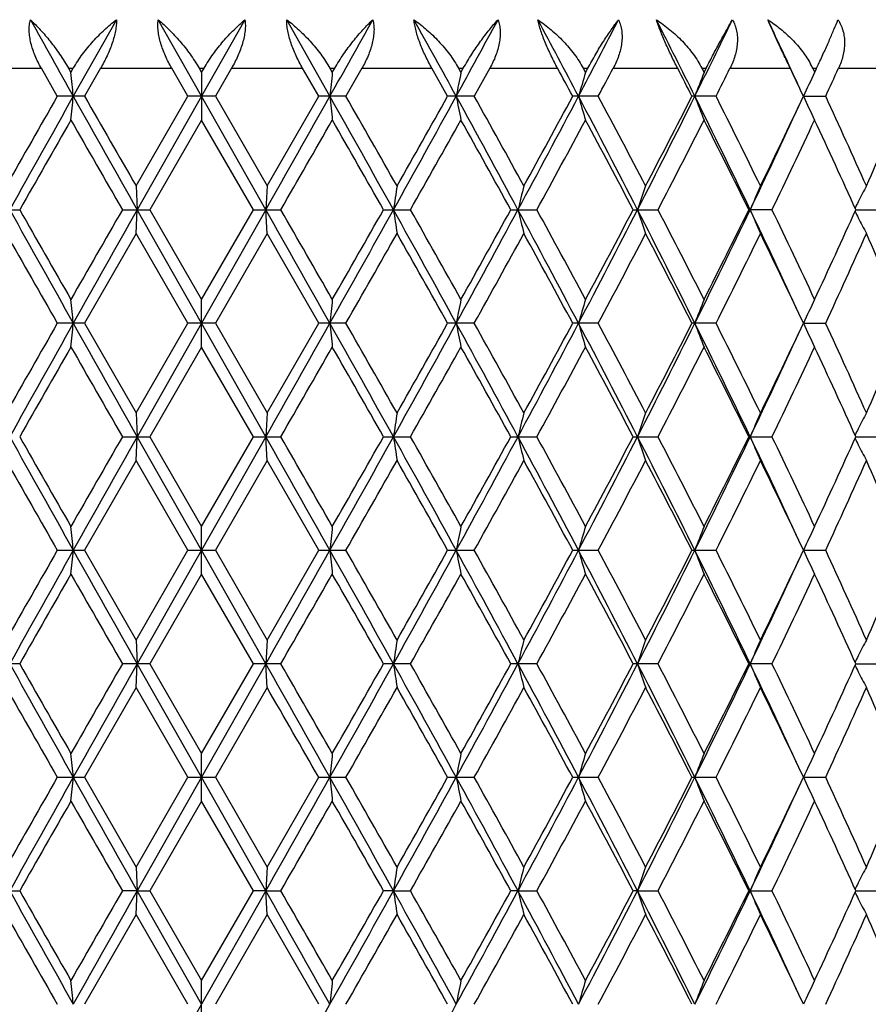
# Model space of a CAD drawing. Units: inches. Extents: x 0 to 22, y 0 to 17.
# Drawn here: x 5 to 5.6, y 7.4 to 8.1 of the extents above; entities that cross this region are included whole.
import ezdxf

# ---------------------------------------------------------------- set-up
doc = ezdxf.new("R2010")
doc.units = ezdxf.units.IN
doc.header["$LTSCALE"] = 1.21
doc.header["$MEASUREMENT"] = 0
doc.layers.get('0').update_dxf_attribs({"linetype": 'CONTINUOUS'})

msp = doc.modelspace()

# ---------------------------------------------------------------- linework, layer by layer
at = {"color": 7, "linetype": 'Continuous'}
for p, q in [((5.07032, 8.13292), (5.03774, 8.07512)), ((5.13463, 8.07512), (5.10188, 8.13292)), ((5.16738, 8.13292), (5.13463, 8.07512)), ((5.23153, 8.07512), (5.19895, 8.13292)), ((4.9607, 8.09621), (5.01361, 8.09621)), ((5.02566, 8.07512), (5.01361, 8.09621)), ((5.03414, 8.09621), (5.03773, 8.09621)), ((5.03414, 8.09621), (5.03593, 8.09308)), ((5.03593, 8.09308), (5.03773, 8.09621)), ((5.05833, 8.09621), (5.04622, 8.07512)), ((5.05833, 8.09621), (5.1121, 8.09621)), ((5.12427, 8.07512), (5.1121, 8.09621)), ((5.13282, 8.09621), (5.13463, 8.09308)), ((5.13282, 8.09621), (5.13644, 8.09621)), ((5.13463, 8.09308), (5.13644, 8.09621)), ((5.15717, 8.09621), (5.145, 8.07512)), ((5.15717, 8.09621), (5.21093, 8.09621)), ((5.22304, 8.07512), (5.21093, 8.09621)), ((5.23154, 8.09621), (5.23513, 8.09621)), ((5.23154, 8.09621), (5.23333, 8.09308)), ((5.23333, 8.09308), (5.23513, 8.09621)), ((5.25565, 8.09621), (5.24361, 8.07512)), ((5.25565, 8.09621), (5.30857, 8.09621)), ((5.32042, 8.07512), (5.30857, 8.09621)), ((5.32872, 8.09621), (5.33223, 8.09621)), ((5.32872, 8.09621), (5.33048, 8.09308)), ((5.33048, 8.09308), (5.33223, 8.09621)), ((5.35222, 8.09621), (5.3405, 8.07512)), ((5.35222, 8.09621), (5.40346, 8.09621)), ((5.42285, 8.09621), (5.42621, 8.09621)), ((5.42285, 8.09621), (5.42453, 8.09308)), ((5.42453, 8.09308), (5.42621, 8.09621)), ((5.44536, 8.09621), (5.49411, 8.09621)), ((5.51243, 8.09621), (5.5156, 8.09621)), ((5.51243, 8.09621), (5.51401, 8.09308)), ((5.51401, 8.09308), (5.5156, 8.09621)), ((5.53361, 8.09621), (5.57909, 8.09621)), ((5.59605, 8.09621), (5.59897, 8.09621)), ((5.59605, 8.09621), (5.59735, 8.09343)), ((5.59751, 8.09308), (5.59882, 8.09587)), ((5.59882, 8.09587), (5.59897, 8.09621)), ((5.59897, 8.09621), (5.6004, 8.09927)), ((5.61556, 8.09621), (5.65706, 8.09621)), ((5.13463, 8.09308), (5.13463, 8.05717)), ((5.59735, 8.09343), (5.59751, 8.09308)), ((5.04622, 8.07512), (5.02566, 8.07512)), ((5.08518, 8.00737), (5.12427, 8.07512)), ((5.13463, 8.07512), (5.08609, 7.98942)), ((5.145, 8.07512), (5.12427, 8.07512)), ((5.18318, 7.98942), (5.13463, 8.07512)), ((5.145, 8.07512), (5.18408, 8.00737)), ((5.18408, 8.00737), (5.22304, 8.07512)), ((5.24361, 8.07512), (5.22304, 8.07512)), ((5.3405, 8.07512), (5.32042, 8.07512)), ((5.43414, 8.07512), (5.41487, 8.07512)), ((5.52306, 8.07512), (5.5049, 8.07512)), ((5.58553, 8.06759), (5.58909, 8.07512)), ((5.58909, 8.07512), (5.58797, 8.07749)), ((5.58905, 8.07512), (5.60586, 8.07512)), ((5.13463, 8.05717), (5.09553, 7.98942)), ((5.17373, 7.98942), (5.13463, 8.05717)), ((5.08518, 8.00737), (5.08609, 7.98942)), ((5.18408, 8.00737), (5.18318, 7.98942)), ((4.9769, 7.98942), (4.99726, 7.98942)), ((5.07484, 7.98942), (5.09553, 7.98942)), ((5.08518, 7.97147), (5.08609, 7.98942)), ((5.13463, 7.90372), (5.08609, 7.98942)), ((5.09553, 7.98942), (5.13463, 7.92167)), ((5.18318, 7.98942), (5.13463, 7.90372)), ((5.13463, 7.92167), (5.17373, 7.98942)), ((5.17373, 7.98942), (5.19442, 7.98942)), ((5.18408, 7.97147), (5.18318, 7.98942)), ((5.272, 7.98942), (5.29236, 7.98942)), ((5.3681, 7.98942), (5.38782, 7.98942)), ((5.46053, 7.98942), (5.47928, 7.98942)), ((5.56531, 7.98942), (5.54781, 7.98942)), ((5.62857, 7.98942), (5.64455, 7.98942)), ((5.08518, 7.97147), (5.04622, 7.90372)), ((5.12427, 7.90372), (5.08518, 7.97147)), ((5.18408, 7.97147), (5.145, 7.90372)), ((5.22304, 7.90372), (5.18408, 7.97147)), ((5.13463, 7.88577), (5.13463, 7.92167)), ((5.58909, 7.90372), (5.58565, 7.911)), ((5.04622, 7.90372), (5.02566, 7.90372)), ((5.04622, 7.90372), (5.08518, 7.83597)), ((5.08518, 7.83597), (5.12427, 7.90372)), ((5.13463, 7.90372), (5.08609, 7.81802)), ((5.145, 7.90372), (5.12427, 7.90372)), ((5.18318, 7.81802), (5.13463, 7.90372)), ((5.145, 7.90372), (5.18408, 7.83597)), ((5.18408, 7.83597), (5.22304, 7.90372)), ((5.24361, 7.90372), (5.22304, 7.90372)), ((5.3405, 7.90372), (5.32042, 7.90372)), ((5.43414, 7.90372), (5.41487, 7.90372)), ((5.52306, 7.90372), (5.5049, 7.90372)), ((5.58553, 7.89619), (5.58909, 7.90372)), ((5.58905, 7.90372), (5.60586, 7.90372)), ((5.13463, 7.88577), (5.09553, 7.81802)), ((5.17373, 7.81802), (5.13463, 7.88577)), ((5.08518, 7.83597), (5.08609, 7.81802)), ((5.18408, 7.83597), (5.18318, 7.81802)), ((5.07484, 7.81802), (5.09553, 7.81802)), ((5.08518, 7.80006), (5.08609, 7.81802)), ((5.13463, 7.73231), (5.08609, 7.81802)), ((5.09553, 7.81802), (5.13463, 7.75027)), ((5.18318, 7.81802), (5.13463, 7.73232)), ((5.13463, 7.75027), (5.17373, 7.81802)), ((5.17373, 7.81802), (5.19442, 7.81802)), ((5.18408, 7.80006), (5.18318, 7.81802)), ((5.272, 7.81802), (5.29236, 7.81802)), ((5.3681, 7.81802), (5.38782, 7.81802)), ((5.46053, 7.81802), (5.47928, 7.81802)), ((5.54781, 7.81802), (5.56531, 7.81802)), ((5.62857, 7.81802), (5.64455, 7.81802)), ((5.08518, 7.80006), (5.04622, 7.73232)), ((5.12427, 7.73231), (5.08518, 7.80006)), ((5.18408, 7.80006), (5.145, 7.73232)), ((5.22304, 7.73231), (5.18408, 7.80006)), ((5.13463, 7.71436), (5.13463, 7.75027)), ((5.58909, 7.73231), (5.58564, 7.7396)), ((5.02566, 7.73231), (5.04622, 7.73232)), ((5.04622, 7.73232), (5.08518, 7.66457)), ((5.08518, 7.66457), (5.12427, 7.73231)), ((5.13463, 7.73231), (5.08609, 7.64661)), ((5.12427, 7.73231), (5.145, 7.73232)), ((5.18318, 7.64661), (5.13463, 7.73232)), ((5.145, 7.73232), (5.18408, 7.66457)), ((5.18408, 7.66457), (5.22304, 7.73231)), ((5.22304, 7.73231), (5.24361, 7.73232)), ((5.32042, 7.73231), (5.3405, 7.73232)), ((5.41487, 7.73231), (5.43414, 7.73232)), ((5.5049, 7.73231), (5.52306, 7.73232)), ((5.58553, 7.72479), (5.58909, 7.73231)), ((5.58905, 7.73232), (5.60586, 7.73232)), ((5.13463, 7.71436), (5.09553, 7.64661)), ((5.17373, 7.64661), (5.13463, 7.71436)), ((5.08518, 7.66457), (5.08609, 7.64661)), ((5.18408, 7.66457), (5.18318, 7.64661)), ((4.99726, 7.64661), (4.9769, 7.64661)), ((5.09553, 7.64661), (5.07484, 7.64661)), ((5.08518, 7.62866), (5.08609, 7.64661)), ((5.13463, 7.56091), (5.08609, 7.64661)), ((5.09553, 7.64661), (5.13463, 7.57886)), ((5.18318, 7.64661), (5.13463, 7.56091)), ((5.13463, 7.57886), (5.17373, 7.64661)), ((5.19442, 7.64661), (5.17373, 7.64661)), ((5.18408, 7.62866), (5.18318, 7.64661)), ((5.29236, 7.64661), (5.272, 7.64661)), ((5.38782, 7.64661), (5.3681, 7.64661)), ((5.47928, 7.64661), (5.46053, 7.64661)), ((5.56531, 7.64661), (5.54781, 7.64661)), ((5.62857, 7.64661), (5.64455, 7.64661)), ((5.08518, 7.62866), (5.04622, 7.56091)), ((5.12427, 7.56091), (5.08518, 7.62866)), ((5.18408, 7.62866), (5.145, 7.56091)), ((5.13463, 7.54296), (5.13463, 7.57886)), ((5.58909, 7.56091), (5.58564, 7.5682)), ((5.02566, 7.56091), (5.04622, 7.56091)), ((5.04622, 7.56091), (5.08518, 7.49316)), ((5.08518, 7.49316), (5.12427, 7.56091)), ((5.13463, 7.56091), (5.08609, 7.47521)), ((5.12427, 7.56091), (5.145, 7.56091)), ((5.18318, 7.47521), (5.13463, 7.56091)), ((5.145, 7.56091), (5.18408, 7.49316)), ((5.18408, 7.49316), (5.22304, 7.56091)), ((5.22304, 7.56091), (5.24361, 7.56091)), ((5.32042, 7.56091), (5.3405, 7.56091)), ((5.41487, 7.56091), (5.43414, 7.56091)), ((5.5049, 7.56091), (5.52306, 7.56091)), ((5.58553, 7.55338), (5.58909, 7.56091)), ((5.58905, 7.56091), (5.60586, 7.56091)), ((5.13463, 7.54296), (5.09553, 7.47521)), ((5.17373, 7.47521), (5.13463, 7.54296)), ((5.08518, 7.49316), (5.08609, 7.47521)), ((5.18408, 7.49316), (5.18318, 7.47521)), ((4.98977, 7.47521), (4.99726, 7.47521)), ((5.08609, 7.47521), (5.07485, 7.47521)), ((5.08518, 7.45726), (5.08609, 7.47521)), ((5.08609, 7.47521), (5.09553, 7.47521)), ((5.13463, 7.38951), (5.08609, 7.47521)), ((5.09553, 7.47521), (5.13463, 7.40746)), ((5.18317, 7.47521), (5.13463, 7.38951)), ((5.13463, 7.40746), (5.17373, 7.47521)), ((5.18318, 7.47521), (5.17373, 7.47521)), ((5.18317, 7.47521), (5.19442, 7.47521)), ((5.18408, 7.45726), (5.18317, 7.47521)), ((5.2795, 7.47521), (5.272, 7.47521)), ((5.2795, 7.47521), (5.29236, 7.47521)), ((5.37353, 7.47521), (5.36811, 7.47521)), ((5.37353, 7.47521), (5.38782, 7.47521)), ((5.4638, 7.47521), (5.46053, 7.47521)), ((5.4638, 7.47521), (5.47928, 7.47521)), ((5.54888, 7.47521), (5.54781, 7.47521)), ((5.54888, 7.47521), (5.56531, 7.47521)), ((5.62857, 7.47521), (5.64455, 7.47521)), ((5.08518, 7.45726), (5.04622, 7.38951)), ((5.12427, 7.38951), (5.08518, 7.45726)), ((5.18408, 7.45726), (5.145, 7.38951)), ((5.22304, 7.38951), (5.18408, 7.45726)), ((5.13463, 7.37155), (5.13463, 7.40746)), ((5.58909, 7.38951), (5.58565, 7.39679)), ((5.13463, 7.38951), (5.08609, 7.3038))]:
    msp.add_line(p, q, dxfattribs=at)
for centre, radius, start, end in [((27.20528, 20.54127), 25.43236, 209.202396, 209.351684), ((-15.87233, 19.94492), 24.21291, 330.644553, 330.801354), ((-8.24582, 0.62325), 15.48383, 28.768259, 29.012547), ((-6.11612, 14.35858), 13.05467, 331.228431, 331.517435), ((-3.36899, 3.44336), 9.93408, 27.79111, 28.168609), ((-2.39666, 12.19498), 8.83524, 332.205712, 332.628601), ((-0.96911, 4.85815), 7.23117, 26.415391, 26.927912), ((-0.40779, 11.01366), 6.60459, 333.581559, 334.140102), ((0.44299, 5.71488), 5.66151, 24.71989, 25.28378), ((-3.32056, 3.36167), 9.92594, 28.350362, 28.488757), ((-2.38277, 12.24923), 8.86156, 331.898474, 332.052913), ((-0.91636, 4.80302), 7.20689, 27.002181, 27.190488), ((-0.37623, 11.03806), 6.60157, 333.331778, 333.536383), ((0.51513, 5.68256), 5.60976, 25.27239, 25.48401), ((5.53739, 8.06873), 0.06478, 25.10135, 28.13487), ((0.87863, 10.26194), 5.20854, 335.17472, 335.43002), ((-0.41863, 7.53567), 5.48297, 5.6463, 5.83485), ((10.69303, 7.53512), 5.48813, 174.16494, 174.35331), ((8.16154, 7.519), 2.88869, 168.53719, 168.90029), ((7.42341, 7.49309), 2.08698, 163.29226, 163.80617), ((7.12798, 7.45908), 1.73403, 158.55438, 159.19033), ((7.00367, 7.41914), 1.55932, 154.39281, 155.12212), ((23.78855, -2.65669), 21.61522, 150.231723, 150.438394), ((25.91081, -3.66424), 23.94782, 150.645881, 150.88086), ((-0.42421, 8.61515), 5.48858, 354.16515, 354.3535), ((40.69324, 28.13479), 40.91095, 209.361961, 209.499773), ((38.99549, 27.55306), 39.14004, 209.844473, 209.95888), ((-26.6794, 26.02226), 36.61157, 330.492019, 330.646012), ((-14.26967, -2.89638), 22.37567, 29.110898, 29.362388), ((10.68896, 8.61474), 5.48404, 185.64691, 185.83542), ((-14.5653, -3.25225), 22.81889, 29.566544, 29.762315), ((-8.74674, 15.80261), 16.05557, 330.8804, 331.229892), ((-9.67078, 16.4886), 17.19077, 330.43838, 330.697644), ((-5.608, 2.06885), 12.47587, 28.330851, 28.778951), ((8.16071, 8.6311), 2.88784, 191.10012, 191.46332), ((-5.65554, 1.9469), 12.5884, 28.77901, 29.131426), ((-3.57703, 12.81687), 10.16941, 331.659976, 332.207185), ((-3.91936, 13.11313), 10.60705, 331.226046, 331.642728), ((-2.14471, 4.08674), 8.55105, 27.154903, 27.802174), ((7.42313, 8.6571), 2.0867, 196.19441, 196.70837), ((-2.14057, 4.03021), 8.58706, 27.591077, 28.102333), ((-1.08242, 11.34861), 7.3578, 332.835411, 333.583036), ((-1.24659, 11.51657), 7.578, 332.414167, 332.990601), ((-0.25539, 5.21124), 6.43489, 25.577811, 26.42685), ((7.12789, 8.69115), 1.73394, 200.81039, 201.44635), ((-0.23268, 5.18417), 6.44098, 25.996685, 26.669138), ((7.00367, 8.73113), 1.55932, 204.8787, 205.60799), ((0.9736, 5.93214), 5.10394, 23.99111, 24.82631), ((1.34371, 9.91739), 4.69863, 336.01453, 336.91564), ((0.37131, 10.46851), 5.74048, 334.414287, 335.2787), ((0.29223, 10.57391), 5.85667, 334.009387, 334.663014), ((26.44636, -4.20793), 24.67466, 150.193495, 150.374634), ((37.95897, 26.92176), 37.94469, 209.812301, 209.930275), ((-24.87989, 25.30771), 34.70428, 330.064513, 330.193503), ((-14.94207, -3.50316), 23.25271, 29.620124, 29.81234), ((-8.30889, 15.68527), 15.62754, 330.497998, 330.782997), ((-5.77669, 1.84374), 12.72698, 28.874081, 29.222971), ((-3.35654, 12.77143), 9.96651, 331.327158, 331.770144), ((-2.20195, 3.96172), 8.65655, 27.728208, 28.235991), ((-0.93638, 11.32105), 7.22914, 332.557351, 333.160759), ((-0.2708, 5.12928), 6.48357, 26.176485, 26.845549), ((0.51322, 10.43228), 5.6117, 334.19462, 334.96052), ((0.94722, 5.88417), 5.13295, 24.21397, 25.04591), ((8.97588, 7.44301), 3.73655, 171.31296, 171.59134), ((7.70249, 7.42166), 2.39716, 165.85746, 166.29955), ((7.24415, 7.3914), 1.8781, 160.85393, 161.43268), ((7.05181, 7.35409), 1.6317, 156.39863, 157.08479), ((6.9722, 7.31317), 1.50524, 152.53599, 153.04729), ((6.98, 7.30919), 1.51399, 153.04683, 153.2505), ((25.92908, 19.65339), 23.9688, 209.119425, 209.354198), ((25.37528, 19.57575), 23.44156, 209.621257, 209.811922), ((34.89662, -9.18401), 34.41316, 150.063698, 150.193778), ((40.79674, -12.21451), 41.02986, 150.500226, 150.637637), ((-26.76925, -10.09413), 36.71475, 29.354233, 29.507794), ((-27.25974, -10.69623), 37.44898, 29.81188, 29.931414), ((-14.30232, 18.89354), 22.4131, 330.637731, 330.888798), ((-16.3062, 20.26059), 24.82338, 330.193769, 330.373822), ((-8.77698, 0.15952), 16.09012, 28.770434, 29.119176), ((8.97744, 8.53604), 3.73812, 188.40839, 188.68666), ((-8.78653, 0.02467), 16.17568, 29.222481, 29.497818), ((-5.62845, 13.92113), 12.49915, 331.221432, 331.668692), ((-6.18635, 14.36263), 13.19558, 330.783253, 331.119751), ((-3.59462, 3.15262), 10.18932, 27.793222, 28.339361), ((7.70296, 8.55728), 2.39764, 193.70007, 194.14208), ((-3.55866, 3.09776), 10.19647, 28.235487, 28.668478), ((-2.15946, 11.89977), 8.56767, 332.19848, 332.844488), ((-2.3981, 12.12134), 8.87867, 331.77039, 332.265466), ((-1.09467, 4.62408), 7.37151, 26.41745, 27.163684), ((7.24433, 8.58749), 1.87829, 198.56685, 199.14556), ((-1.04914, 4.5999), 7.35589, 26.845056, 27.43806), ((-0.26689, 10.7732), 6.44768, 333.574081, 334.421426), ((-0.38606, 10.90705), 6.61236, 333.160997, 333.817023), ((0.36266, 5.50631), 5.75002, 24.721616, 25.584625), ((7.05188, 8.62477), 1.63177, 202.91467, 203.60082), ((0.44081, 5.51208), 5.6919, 25.04546, 25.80056), ((0.87158, 10.12935), 5.21616, 334.96076, 335.77942), ((6.9801, 8.66968), 1.5141, 206.7489, 206.95257), ((6.9722, 8.66565), 1.50523, 206.95212, 207.46343), ((24.63511, 19.11759), 22.58941, 209.56577, 209.763529), ((-13.40934, 18.57295), 21.48871, 330.23103, 330.438915), ((-9.16832, -0.22617), 16.61381, 29.297563, 29.565832), ((-5.28213, 13.82547), 12.16171, 330.861807, 331.226581), ((-3.71515, 2.97695), 10.3745, 28.352317, 28.778339), ((-1.95661, 11.85154), 8.37905, 331.890753, 332.414691), ((-1.13443, 4.52019), 7.45177, 27.00424, 27.590439), ((-0.12295, 10.74043), 6.31858, 333.323804, 334.009272), ((0.35701, 5.4361), 5.78478, 25.329901, 25.994311), ((1.04626, 10.01378), 5.02417, 335.16654, 336.01499), ((1.39341, 6.08312), 4.64441, 23.07885, 23.99048), ((-0.41899, 7.36419), 5.48333, 5.6467, 5.83524), ((10.69153, 7.36389), 5.48662, 174.16513, 174.35356), ((8.16101, 7.34771), 2.88814, 168.53728, 168.90045), ((7.42309, 7.32178), 2.08665, 163.29225, 163.80624), ((7.12775, 7.28777), 1.73378, 158.55428, 159.19031), ((7.00349, 7.24782), 1.55912, 154.39264, 155.12203), ((23.81141, -2.84107), 21.64151, 150.231966, 150.438385), ((25.90257, -3.83107), 23.93839, 150.645755, 150.880825), ((-0.4237, 8.44371), 5.48807, 354.1649, 354.35327), ((40.7864, 28.01604), 41.01795, 209.362256, 209.499708), ((-26.69923, 25.86206), 36.63435, 330.492032, 330.64593), ((-14.27791, -3.07247), 22.38515, 29.111129, 29.362511), ((10.68743, 8.44315), 5.4825, 185.64661, 185.83517), ((-14.40695, -3.33347), 22.63667, 29.565781, 29.763128), ((-8.75059, 15.63334), 16.05997, 330.880437, 331.229833), ((-9.65651, 16.30911), 17.17437, 330.438372, 330.697883), ((-5.61642, 1.89281), 12.48548, 28.331232, 28.778985), ((8.16005, 8.45955), 2.88716, 191.0998, 191.46308), ((-5.60718, 1.80225), 12.53314, 28.778257, 29.132226), ((-3.57858, 12.64629), 10.17117, 331.660037, 332.207149), ((-3.91396, 12.93876), 10.60089, 331.226039, 331.642962), ((-2.15161, 3.91171), 8.55884, 27.155434, 27.802114), ((7.42269, 8.48555), 2.08624, 196.19408, 196.70816), ((-2.1181, 3.87067), 8.56165, 27.590342, 28.103114), ((-1.08323, 11.17761), 7.3587, 332.835496, 333.583026), ((-1.24386, 11.34374), 7.57493, 332.414161, 332.990827), ((-0.2611, 5.03702), 6.44125, 25.578494, 26.426693), ((7.12755, 8.51961), 1.73357, 200.81006, 201.44617), ((-0.22015, 5.01896), 6.427, 25.995975, 26.66989), ((7.00338, 8.55958), 1.559, 204.87839, 205.60783), ((0.9813, 5.76423), 5.09548, 23.99043, 24.82702), ((1.3447, 9.74555), 4.69755, 336.01452, 336.91584), ((0.37185, 10.29684), 5.73988, 334.414318, 335.278822), ((0.29444, 10.40143), 5.85421, 334.009369, 334.663269), ((26.39923, -4.35253), 24.62045, 150.193095, 150.374632), ((37.72201, 26.61458), 37.67158, 209.812301, 209.93113), ((-24.9726, 25.18969), 34.81126, 330.064509, 330.193102), ((-15.03111, -3.72558), 23.35532, 29.620973, 29.812343), ((-8.32754, 15.52442), 15.64897, 330.497993, 330.7826), ((-5.80312, 1.65755), 12.75726, 28.874916, 29.222976), ((-3.36405, 12.60414), 9.97508, 331.327152, 331.769755), ((-2.21403, 3.78382), 8.67027, 27.729021, 28.235998), ((-0.94028, 11.15167), 7.23353, 332.557344, 333.160382), ((-0.27745, 4.9545), 6.49102, 26.177267, 26.845557), ((0.51094, 10.26198), 5.61424, 334.19462, 334.96016), ((0.94318, 5.71087), 5.13741, 24.21471, 25.04592), ((8.97623, 7.27154), 3.73691, 171.31272, 171.59107), ((7.70268, 7.2502), 2.39736, 165.85729, 166.29933), ((7.24429, 7.21994), 1.87825, 160.85382, 161.43253), ((7.05192, 7.18263), 1.63182, 156.39858, 157.0847), ((6.97229, 7.14172), 1.50534, 152.53601, 153.04727), ((6.98009, 7.13774), 1.5141, 153.04682, 153.25047), ((25.91142, 19.4721), 23.94855, 209.119313, 209.354285), ((25.24994, 19.33286), 23.29727, 209.620788, 209.812635), ((34.88428, -9.34844), 34.39898, 150.063518, 150.193651), ((40.78591, -12.37979), 41.01742, 150.500225, 150.637677), ((-26.7331, -10.24507), 36.6732, 29.354053, 29.507789), ((-27.58473, -11.05439), 37.82381, 29.812595, 29.930944), ((-14.30467, 18.72346), 22.41581, 330.637716, 330.888754), ((-16.31229, 20.09274), 24.83043, 330.193642, 330.373643), ((-8.76241, -0.00378), 16.07345, 28.770121, 29.119225), ((8.98028, 8.36508), 3.741, 188.40878, 188.68683), ((-8.84678, -0.18067), 16.24483, 29.223189, 29.497355), ((-5.62904, 13.75007), 12.49984, 331.22139, 331.668626), ((-6.18802, 14.19219), 13.1975, 330.783127, 331.119576), ((-3.58555, 2.98608), 10.17904, 27.792775, 28.339466), ((7.7042, 8.38619), 2.39892, 193.70048, 194.14225), ((-3.58251, 2.91341), 10.22359, 28.236182, 28.668023), ((-2.15967, 11.72849), 8.56791, 332.19841, 332.8444), ((-2.39883, 11.95035), 8.8795, 331.770266, 332.265296), ((-1.08812, 4.45601), 7.36416, 26.416868, 27.163846), ((7.2451, 8.41636), 1.87911, 198.56726, 199.14571), ((-1.06145, 4.42217), 7.36973, 26.845731, 27.43762), ((-0.26696, 10.60184), 6.44777, 333.573982, 334.421317), ((-0.38644, 10.73586), 6.6128, 333.160877, 333.816861), ((0.36845, 5.33765), 5.74361, 24.72097, 25.584892), ((7.05244, 8.45361), 1.63238, 202.91508, 203.60096), ((0.43356, 5.33722), 5.69993, 25.04611, 25.80014), ((0.87136, 9.95806), 5.21641, 334.96064, 335.77927), ((6.98052, 8.4985), 1.51457, 206.74927, 206.95288), ((6.97266, 8.49449), 1.50575, 206.95243, 207.46356), ((24.70784, 18.98743), 22.67303, 209.565738, 209.762767), ((-13.40823, 18.40085), 21.4874, 330.231174, 330.439073), ((-9.12994, -0.37579), 16.56967, 29.296811, 29.565795), ((-5.28181, 13.65386), 12.16134, 330.86195, 331.226736), ((-3.7003, 2.81371), 10.35756, 28.35158, 28.778301), ((-1.95648, 11.68005), 8.3789, 331.890894, 332.414844), ((-1.12688, 4.35274), 7.44325, 27.003528, 27.5904), ((-0.1229, 10.56898), 6.31851, 333.323941, 334.009418), ((0.36218, 5.26722), 5.77903, 25.329287, 25.994314), ((1.04628, 9.84235), 5.02414, 335.16668, 336.01513), ((1.39615, 5.91294), 4.64141, 23.07822, 23.99044), ((-0.42083, 7.19257), 5.48518, 5.64705, 5.83552), ((10.68957, 7.1927), 5.48466, 174.1653, 174.35379), ((8.16049, 7.17642), 2.88761, 168.53738, 168.90062), ((7.42285, 7.15045), 2.0864, 163.29229, 163.80635), ((7.12761, 7.11642), 1.73362, 158.55425, 159.19035), ((7.00339, 7.07646), 1.55901, 154.39256, 155.12201), ((23.8016, -3.00678), 21.63017, 150.232141, 150.438666), ((25.89989, -4.00096), 23.93531, 150.645772, 150.88087), ((-0.42316, 8.27228), 5.48753, 354.16463, 354.35302), ((40.8157, 27.86121), 41.05161, 209.362365, 209.499705), ((-26.72604, 25.70573), 36.6651, 330.492176, 330.645943), ((-14.30701, -3.26015), 22.41849, 29.111276, 29.362288), ((10.68735, 8.27171), 5.48242, 185.64623, 185.8348), ((-14.34655, -3.47065), 22.56725, 29.56586, 29.763813), ((-8.75774, 15.46586), 16.06812, 330.880629, 331.229844), ((-9.66308, 16.14133), 17.18188, 330.438659, 330.698054), ((-5.6316, 1.71316), 12.50275, 28.331455, 28.778594), ((8.15994, 8.2881), 2.88705, 191.09937, 191.46268), ((-5.58853, 1.64108), 12.51187, 28.778332, 29.132902), ((-3.58229, 12.47684), 10.17535, 331.660277, 332.207159), ((-3.91652, 12.7687), 10.60377, 331.226323, 331.643128), ((-2.16179, 3.73503), 8.57031, 27.155733, 27.801554), ((7.4226, 8.31411), 2.08614, 196.19362, 196.70775), ((-2.10936, 3.70382), 8.55179, 27.590411, 28.103773), ((-1.08564, 11.0074), 7.36139, 332.835784, 333.583034), ((-1.24519, 11.17299), 7.5764, 332.414439, 332.990987), ((-0.26873, 4.86192), 6.44973, 25.57887, 26.425961), ((7.12747, 8.34815), 1.73347, 200.8096, 201.44575), ((-0.21523, 4.84995), 6.42153, 25.996038, 26.670525), ((7.0033, 8.38812), 1.55891, 204.87792, 205.60742), ((0.98437, 5.59418), 5.09213, 23.99049, 24.82763), ((1.34418, 9.57435), 4.69811, 336.01478, 336.91598), ((0.37041, 10.1261), 5.74146, 334.414628, 335.278884), ((0.29423, 10.2301), 5.85444, 334.009619, 334.663488), ((26.40659, -4.52819), 24.62895, 150.193025, 150.374496), ((37.39011, 26.25241), 37.28877, 209.811518, 209.931566), ((-24.95744, 25.00966), 34.79382, 330.064375, 330.19303), ((-15.16094, -3.97102), 23.50477, 29.62141, 29.811564), ((-8.32443, 15.3513), 15.64542, 330.497862, 330.782528), ((-5.84173, 1.46474), 12.8014, 28.875347, 29.222208), ((-3.36277, 12.43206), 9.97363, 331.327024, 331.769684), ((-2.23178, 3.60301), 8.69036, 27.729444, 28.23525), ((-0.9396, 10.97993), 7.23277, 332.557221, 333.160313), ((-0.2873, 4.77821), 6.50202, 26.177675, 26.844837), ((0.51135, 10.09039), 5.61378, 334.1945, 334.9601), ((0.93715, 5.53671), 5.14404, 24.21509, 25.04524), ((8.97918, 7.09969), 3.73989, 171.31275, 171.59088), ((7.70369, 7.07855), 2.3984, 165.85734, 166.29919), ((7.24478, 7.04837), 1.87877, 160.85389, 161.43243), ((7.05219, 7.01111), 1.63212, 156.39866, 157.08464), ((6.97246, 6.97023), 1.50553, 152.53609, 153.0473), ((6.98023, 6.96627), 1.51425, 153.04684, 153.25052), ((25.8939, 19.29078), 23.92843, 209.11899, 209.354159), ((25.28179, 19.17919), 23.33372, 209.619983, 209.811531), ((34.91059, -9.5351), 34.42939, 150.063355, 150.193373), ((40.8084, -12.56382), 41.04321, 150.500345, 150.637712), ((-26.67845, -10.38568), 36.61047, 29.353976, 29.507975), ((-27.50599, -11.17984), 37.73264, 29.811495, 29.930131), ((-14.29431, 18.54626), 22.40394, 330.637635, 330.888807), ((-16.29808, 19.91333), 24.81413, 330.19336, 330.373479), ((-8.74259, -0.16428), 16.05083, 28.77007, 29.119666), ((8.97694, 8.19321), 3.73763, 188.40923, 188.68753), ((-8.83271, -0.34385), 16.22853, 29.222104, 29.496547), ((-5.62525, 13.57661), 12.49552, 331.221251, 331.668644), ((-6.18393, 14.01857), 13.19285, 330.782846, 331.119414), ((-3.57369, 2.82094), 10.16563, 27.792752, 28.340165), ((7.70285, 8.21448), 2.39754, 193.70094, 194.14295), ((-3.57715, 2.7451), 10.21741, 28.235122, 28.667229), ((-2.15761, 11.55603), 8.5656, 332.198212, 332.844381), ((-2.39695, 11.77798), 8.87739, 331.76999, 332.265137), ((-1.07973, 4.28877), 7.35479, 26.416874, 27.164806), ((7.24433, 8.24471), 1.87829, 198.56771, 199.1464), ((-1.0588, 4.25226), 7.3667, 26.844708, 27.436846), ((-0.26563, 10.42981), 6.44629, 333.573724, 334.421259), ((-0.38538, 10.56395), 6.61163, 333.160608, 333.816707), ((0.37402, 5.16878), 5.73749, 24.721179, 25.586041), ((7.05191, 8.282), 1.63181, 202.91551, 203.60162), ((0.43503, 5.16661), 5.69826, 25.04514, 25.7994), ((0.87202, 9.78638), 5.21569, 334.96038, 335.77912), ((6.97994, 8.32682), 1.51393, 206.74968, 206.95335), ((6.97227, 8.3229), 1.50532, 206.95289, 207.46418), ((24.85394, 18.89959), 22.84133, 209.567232, 209.762807), ((-28.66611, -11.88293), 39.07093, 29.844966, 29.959574), ((-13.39865, 18.22386), 21.47632, 330.231419, 330.439428), ((-9.05194, -0.50344), 16.48024, 29.296846, 29.567286), ((-5.27884, 13.48074), 12.15791, 330.862192, 331.227084), ((-3.66969, 2.65882), 10.32277, 28.351613, 28.779766), ((-1.95513, 11.50788), 8.37735, 331.891129, 332.415181), ((-1.11107, 4.18939), 7.42551, 27.003557, 27.591824), ((-0.12217, 10.39718), 6.31768, 333.324167, 334.009741), ((0.37085, 5.09989), 5.76946, 25.329496, 25.99563), ((1.04671, 9.67073), 5.02366, 335.16689, 336.01544), ((1.40211, 5.74407), 4.63493, 23.07824, 23.99173), ((-0.42744, 7.02053), 5.49183, 5.64689, 5.83514), ((10.68449, 7.02179), 5.47955, 174.16497, 174.35364), ((8.1594, 7.00522), 2.8865, 168.53709, 168.90048), ((7.42244, 6.97916), 2.08598, 163.29204, 163.80622), ((7.12744, 6.94508), 1.73344, 158.55405, 159.19024), ((7.00332, 6.90508), 1.55894, 154.39241, 155.12192), ((23.72916, -3.13686), 21.54677, 150.2319, 150.439227), ((25.92445, -4.18617), 23.96349, 150.645765, 150.880589), ((-0.41782, 8.10035), 5.48217, 354.16446, 354.35305), ((40.76506, 27.66128), 40.99349, 209.36232, 209.499854), ((-26.73216, 25.53781), 36.67215, 330.492148, 330.645886), ((-14.31032, -3.43334), 22.42225, 29.111161, 29.362127), ((10.69335, 8.10089), 5.48845, 185.6462, 185.83457), ((-14.4389, -3.69488), 22.67364, 29.566812, 29.763834), ((-8.76515, 15.29855), 16.07659, 330.880729, 331.229763), ((-9.70948, 15.99605), 17.23513, 330.439218, 330.697816), ((-5.63068, 1.54232), 12.50168, 28.331205, 28.778377), ((8.16156, 8.11701), 2.88869, 191.09932, 191.46244), ((-5.6167, 1.45396), 12.54412, 28.779269, 29.132923), ((-3.58788, 12.30841), 10.18169, 331.660508, 332.207053), ((-3.93419, 12.60688), 10.62387, 331.226873, 331.642894), ((-2.16038, 3.56442), 8.56868, 27.155346, 27.80128), ((7.42338, 8.14293), 2.08695, 196.19355, 196.70749), ((-2.12239, 3.52546), 8.56656, 27.591324, 28.103795), ((-1.09004, 10.8382), 7.36631, 332.836149, 333.582904), ((-1.25418, 11.0062), 7.58651, 332.414973, 332.99076), ((-0.26731, 4.69126), 6.44814, 25.578343, 26.425632), ((7.12795, 8.17693), 1.73398, 200.8095, 201.4455), ((-0.22245, 4.67492), 6.42961, 25.996917, 26.670548), ((7.00363, 8.21687), 1.55927, 204.87781, 205.60717), ((0.97996, 5.42074), 5.09699, 23.99132, 24.82765), ((1.34084, 9.40439), 4.70174, 336.01526, 336.91578), ((0.36668, 9.95642), 5.74557, 334.415135, 335.278775), ((0.28861, 10.06137), 5.86066, 334.010143, 334.663325), ((26.49659, -4.75117), 24.73268, 150.192976, 150.373687), ((37.41162, 26.09289), 37.31334, 209.810933, 209.930903), ((-24.77803, 24.7355), 34.58707, 330.063563, 330.192987), ((-15.15368, -4.13798), 23.49627, 29.620751, 29.810974), ((-8.28788, 15.15946), 15.60355, 330.497058, 330.782489), ((-5.83978, 1.29458), 12.7991, 28.874699, 29.221623), ((-3.34786, 12.25266), 9.95672, 331.326236, 331.769649), ((-2.231, 3.43213), 8.68942, 27.728812, 28.234674), ((-0.93177, 10.80456), 7.224, 332.556457, 333.160282), ((-0.28693, 4.60706), 6.50157, 26.177068, 26.844278), ((0.51602, 9.91681), 5.60863, 334.19377, 334.96007), ((0.93732, 5.36545), 5.14383, 24.21452, 25.0447), ((9.15415, 6.90219), 3.91679, 171.32192, 171.58752), ((7.77807, 6.88884), 2.475, 165.86717, 166.2954), ((7.28934, 6.86185), 1.92583, 160.86395, 161.42843), ((7.08357, 6.82632), 1.66624, 156.40861, 157.08062), ((7.01474, 6.77722), 1.55301, 152.54799, 153.04362), ((6.96448, 6.80284), 1.49659, 153.04588, 153.25194), ((25.93807, 19.14413), 23.97906, 209.119308, 209.353981), ((25.42399, 19.08899), 23.49747, 209.620755, 209.810969), ((35.04718, -9.78502), 34.58694, 150.063563, 150.192987), ((40.75444, -12.70478), 40.98126, 150.50023, 150.637804), ((-26.71194, -10.57606), 36.64896, 29.354168, 29.508006), ((-27.13972, -11.14096), 37.3103, 29.810928, 29.930907), ((-14.28367, 18.36892), 22.39174, 330.637524, 330.888831), ((-16.22738, 19.70162), 24.73274, 330.192976, 330.373687), ((-8.76247, -0.34673), 16.07357, 28.770448, 29.119551), ((8.97423, 8.02137), 3.73488, 188.40868, 188.6872), ((-8.76445, -0.47688), 16.15022, 29.221541, 29.497316), ((-5.6176, 13.40106), 12.48682, 331.221037, 331.668739), ((-6.16389, 13.83606), 13.16994, 330.782469, 331.119618), ((-3.58734, 2.64222), 10.18111, 27.793318, 28.3399), ((7.70189, 8.04282), 2.39654, 193.70041, 194.14263), ((-3.55005, 2.58836), 10.1866, 28.234569, 28.667983), ((-2.15185, 11.38164), 8.55911, 332.197894, 332.844549), ((-2.38788, 11.60177), 8.86712, 331.769622, 332.265337), ((-1.09006, 4.11213), 7.36637, 26.41763, 27.164387), ((7.24384, 8.07312), 1.87777, 198.56721, 199.14611), ((-1.04478, 4.08803), 7.35094, 26.84417, 27.437578), ((-0.26104, 10.25617), 6.44119, 333.5733, 334.421502), ((-0.38038, 10.39007), 6.60604, 333.160253, 333.8169), ((0.36517, 4.99321), 5.74728, 24.721977, 25.585434), ((7.05161, 8.11046), 1.63149, 202.91506, 203.60135), ((0.44332, 4.99913), 5.68909, 25.04462, 25.8001), ((0.87508, 9.61358), 5.21233, 334.96005, 335.7793), ((6.97989, 8.15538), 1.51387, 206.74936, 206.953), ((6.97206, 8.15138), 1.50508, 206.95255, 207.46394), ((24.7082, 18.64531), 22.67368, 209.566812, 209.763833), ((-13.46419, 18.08972), 21.55171, 330.231924, 330.439204), ((-9.12811, -0.71792), 16.56775, 29.297864, 29.566876), ((-5.29981, 13.3209), 12.18186, 330.862688, 331.226862), ((-3.69935, 2.47121), 10.35658, 28.352611, 28.779367), ((-1.96505, 11.3417), 8.38855, 331.891613, 332.414963), ((-1.12625, 4.01011), 7.44261, 27.004524, 27.59144), ((-0.12775, 10.22853), 6.3239, 333.324633, 334.009529), ((0.36116, 4.92381), 5.78022, 25.330269, 25.995227), ((1.04326, 9.50088), 5.02745, 335.16733, 336.01523), ((1.39652, 5.57021), 4.64103, 23.07911, 23.99139), ((-0.45301, 6.84662), 5.51752, 5.64671, 5.83407), ((10.71486, 6.84728), 5.51008, 174.16494, 174.35256), ((8.17321, 6.83104), 2.90059, 168.53749, 168.8991), ((7.43066, 6.80531), 2.09455, 163.29269, 163.80474), ((7.13269, 6.77163), 1.73907, 158.55476, 159.18886), ((7.00666, 6.7321), 1.56262, 154.39303, 155.12079), ((-26.76806, 25.38665), 36.71336, 330.492245, 330.645812), ((-8.77707, 15.13374), 16.09022, 330.880871, 331.229612)]:
    msp.add_arc(centre, radius, start, end, dxfattribs=at)
for points, knots in [([(5.01361, 8.09621), (5.01274, 8.09773), (5.01109, 8.10082), (5.00892, 8.10555), (5.00712, 8.11033), (5.00572, 8.11511), (5.0048, 8.11983), (5.00438, 8.12442), (5.00452, 8.12879), (5.00499, 8.13159), (5.00533, 8.13292)], [0, 0, 0, 0, 0.136831, 0.272246, 0.405234, 0.534797, 0.659897, 0.779523, 0.893002, 1, 1, 1, 1]), ([(5.00533, 8.13292), (5.0079, 8.1305), (5.01305, 8.12524), (5.02045, 8.11656), (5.02637, 8.10856), (5.03091, 8.10166), (5.03309, 8.09805), (5.03414, 8.09621)], [0, 0, 0, 0, 0.22647, 0.470879, 0.730178, 0.864212, 1, 1, 1, 1]), ([(5.03773, 8.09621), (5.03879, 8.09806), (5.04102, 8.10169), (5.04587, 8.10863), (5.0525, 8.1167), (5.06109, 8.12538), (5.06721, 8.13054), (5.07032, 8.13292)], [0, 0, 0, 0, 0.129495, 0.258908, 0.514324, 0.762315, 1, 1, 1, 1]), ([(5.07032, 8.13292), (5.07035, 8.13157), (5.07023, 8.12874), (5.06962, 8.12439), (5.06857, 8.11982), (5.06713, 8.11511), (5.06534, 8.11034), (5.06254, 8.10394), (5.06009, 8.09927), (5.05833, 8.09621)], [0, 0, 0, 0, 0.104008, 0.216891, 0.337372, 0.46395, 0.59495, 0.728845, 1, 1, 1, 1]), ([(5.1121, 8.09621), (5.11121, 8.09774), (5.10953, 8.10082), (5.10725, 8.10555), (5.10529, 8.11033), (5.10369, 8.11511), (5.10249, 8.11982), (5.10176, 8.1244), (5.10151, 8.12876), (5.10169, 8.13158), (5.10188, 8.13292)], [0, 0, 0, 0, 0.136645, 0.272367, 0.406022, 0.536418, 0.662248, 0.782142, 0.894994, 1, 1, 1, 1]), ([(5.10188, 8.13292), (5.10474, 8.13052), (5.11042, 8.12531), (5.11848, 8.11663), (5.1248, 8.1086), (5.12954, 8.10167), (5.13176, 8.09805), (5.13282, 8.09621)], [0, 0, 0, 0, 0.232326, 0.478623, 0.735911, 0.867526, 1, 1, 1, 1]), ([(5.13644, 8.09621), (5.13751, 8.09805), (5.13973, 8.10167), (5.14446, 8.1086), (5.15078, 8.11663), (5.15884, 8.12531), (5.16452, 8.13052), (5.16738, 8.13292)], [0, 0, 0, 0, 0.132473, 0.264088, 0.521376, 0.767673, 1, 1, 1, 1]), ([(5.16738, 8.13292), (5.16757, 8.13158), (5.16775, 8.12876), (5.16751, 8.1244), (5.16677, 8.11982), (5.16558, 8.11511), (5.16397, 8.11033), (5.16201, 8.10555), (5.15974, 8.10082), (5.15805, 8.09774), (5.15717, 8.09621)], [0, 0, 0, 0, 0.105007, 0.21786, 0.337755, 0.463584, 0.59398, 0.727635, 0.863355, 1, 1, 1, 1]), ([(5.21093, 8.09621), (5.20917, 8.09927), (5.20672, 8.10394), (5.20392, 8.11034), (5.20213, 8.11511), (5.20069, 8.11982), (5.19965, 8.12439), (5.19903, 8.12874), (5.19892, 8.13157), (5.19895, 8.13292)], [0, 0, 0, 0, 0.271157, 0.405052, 0.536053, 0.662631, 0.783112, 0.895993, 1, 1, 1, 1]), ([(5.19895, 8.13292), (5.20205, 8.13054), (5.20817, 8.12538), (5.21677, 8.1167), (5.22339, 8.10863), (5.22824, 8.10169), (5.23048, 8.09806), (5.23154, 8.09621)], [0, 0, 0, 0, 0.237685, 0.485675, 0.741091, 0.870505, 1, 1, 1, 1]), ([(5.23513, 8.09621), (5.23618, 8.09805), (5.23835, 8.10166), (5.24289, 8.10855), (5.24882, 8.11656), (5.25621, 8.12524), (5.26136, 8.1305), (5.26393, 8.13292)], [0, 0, 0, 0, 0.135787, 0.269821, 0.529119, 0.773529, 1, 1, 1, 1]), ([(5.26393, 8.13292), (5.26427, 8.13159), (5.26474, 8.12879), (5.26488, 8.12442), (5.26447, 8.11983), (5.26354, 8.11511), (5.26215, 8.11033), (5.26034, 8.10555), (5.25817, 8.10082), (5.25652, 8.09773), (5.25565, 8.09621)], [0, 0, 0, 0, 0.106999, 0.220479, 0.340105, 0.465205, 0.594768, 0.727756, 0.86317, 1, 1, 1, 1]), ([(5.295, 8.13292), (5.2983, 8.13056), (5.30476, 8.12544), (5.31376, 8.11676), (5.32058, 8.10867), (5.32547, 8.1017), (5.32769, 8.09806), (5.32872, 8.09621)], [0, 0, 0, 0, 0.242466, 0.491925, 0.745632, 0.873098, 1, 1, 1, 1]), ([(5.30857, 8.09621), (5.30683, 8.09928), (5.30438, 8.10397), (5.30146, 8.11035), (5.29952, 8.11512), (5.29785, 8.11982), (5.29651, 8.12439), (5.29554, 8.12873), (5.29513, 8.13156), (5.295, 8.13292)], [0, 0, 0, 0, 0.268843, 0.402537, 0.533863, 0.661136, 0.782445, 0.895964, 1, 1, 1, 1]), ([(5.33223, 8.09621), (5.33425, 8.09984), (5.33844, 8.10678), (5.34506, 8.11649), (5.35168, 8.12516), (5.35621, 8.13047), (5.35844, 8.13292)], [0, 0, 0, 0, 0.275941, 0.537343, 0.779723, 1, 1, 1, 1]), ([(5.35844, 8.13292), (5.35892, 8.1316), (5.35968, 8.12882), (5.36019, 8.12444), (5.36011, 8.11984), (5.35947, 8.11511), (5.35831, 8.11033), (5.35669, 8.10554), (5.35465, 8.10081), (5.35307, 8.09773), (5.35222, 8.09621)], [0, 0, 0, 0, 0.109822, 0.224552, 0.344264, 0.468711, 0.597262, 0.729185, 0.863712, 1, 1, 1, 1]), ([(5.38852, 8.13292), (5.39197, 8.13058), (5.39868, 8.12549), (5.40638, 8.11827), (5.41207, 8.11195), (5.41606, 8.10695), (5.41969, 8.10171), (5.42185, 8.09807), (5.42285, 8.09621)], [0, 0, 0, 0, 0.246595, 0.497242, 0.623356, 0.749505, 0.875284, 1, 1, 1, 1]), ([(5.40346, 8.09621), (5.40178, 8.0993), (5.39856, 8.10555), (5.39495, 8.11349), (5.39243, 8.11983), (5.39082, 8.12439), (5.38951, 8.12873), (5.38881, 8.13156), (5.38852, 8.13292)], [0, 0, 0, 0, 0.265563, 0.530028, 0.65792, 0.780246, 0.894944, 1, 1, 1, 1]), ([(5.42621, 8.09621), (5.42814, 8.09981), (5.43203, 8.1067), (5.43799, 8.11641), (5.44374, 8.12508), (5.44757, 8.13044), (5.44942, 8.13292)], [0, 0, 0, 0, 0.28226, 0.545734, 0.785996, 1, 1, 1, 1]), ([(5.44942, 8.13292), (5.45004, 8.13161), (5.4508, 8.12956), (5.45149, 8.12671), (5.45199, 8.12373), (5.4522, 8.11986), (5.45173, 8.11347), (5.45013, 8.10705), (5.44767, 8.10081), (5.44617, 8.09773), (5.44536, 8.09621)], [0, 0, 0, 0, 0.113268, 0.171153, 0.229899, 0.350092, 0.474058, 0.731773, 0.864921, 1, 1, 1, 1]), ([(5.47804, 8.13292), (5.48158, 8.13059), (5.48843, 8.12553), (5.49625, 8.11829), (5.50195, 8.11196), (5.50588, 8.10696), (5.50942, 8.10172), (5.51149, 8.09807), (5.51243, 8.09621)], [0, 0, 0, 0, 0.250084, 0.501669, 0.62738, 0.752602, 0.877004, 1, 1, 1, 1]), ([(5.49411, 8.09621), (5.49251, 8.09932), (5.48937, 8.1056), (5.48568, 8.11352), (5.48295, 8.11984), (5.48109, 8.1244), (5.47945, 8.12874), (5.47848, 8.13156), (5.47804, 8.13292)], [0, 0, 0, 0, 0.26154, 0.524913, 0.653315, 0.776771, 0.893075, 1, 1, 1, 1]), ([(5.5156, 8.09621), (5.51741, 8.09979), (5.52095, 8.10663), (5.52616, 8.11634), (5.53094, 8.12501), (5.534, 8.13041), (5.53544, 8.13292)], [0, 0, 0, 0, 0.288337, 0.553691, 0.791868, 1, 1, 1, 1]), ([(5.53544, 8.13292), (5.53617, 8.13162), (5.53712, 8.12958), (5.53806, 8.12672), (5.53879, 8.12374), (5.53928, 8.11988), (5.53924, 8.11514), (5.5386, 8.11034), (5.53742, 8.10555), (5.53575, 8.10081), (5.53436, 8.09773), (5.53361, 8.09621)], [0, 0, 0, 0, 0.116964, 0.176114, 0.235749, 0.356702, 0.480313, 0.606636, 0.735557, 0.866826, 1, 1, 1, 1]), ([(5.56214, 8.13292), (5.56547, 8.13076), (5.5719, 8.1261), (5.57925, 8.11945), (5.5846, 8.11365), (5.58829, 8.10908), (5.59163, 8.1043), (5.59361, 8.10097), (5.59451, 8.09927)], [0, 0, 0, 0, 0.252305, 0.504158, 0.629434, 0.753988, 0.877603, 1, 1, 1, 1]), ([(5.57909, 8.09621), (5.5776, 8.09934), (5.57459, 8.10565), (5.57016, 8.11507), (5.56598, 8.12417), (5.56336, 8.1301), (5.56214, 8.13292)], [0, 0, 0, 0, 0.257062, 0.518872, 0.772312, 1, 1, 1, 1]), ([(5.6004, 8.09927), (5.60191, 8.10252), (5.60477, 8.10872), (5.60875, 8.1176), (5.61218, 8.12556), (5.61422, 8.13058), (5.61514, 8.13292)], [0, 0, 0, 0, 0.292172, 0.557975, 0.794619, 1, 1, 1, 1]), ([(5.61514, 8.13292), (5.61598, 8.13163), (5.6171, 8.12959), (5.61826, 8.12672), (5.61921, 8.12376), (5.61998, 8.1199), (5.62023, 8.11516), (5.61987, 8.11035), (5.61895, 8.10555), (5.61751, 8.10081), (5.61625, 8.09773), (5.61556, 8.09621)], [0, 0, 0, 0, 0.120722, 0.18125, 0.241922, 0.363963, 0.487492, 0.6128, 0.74003, 0.869174, 1, 1, 1, 1])]:
    msp.add_open_spline(points, degree=3, knots=knots, dxfattribs=at)

doc.saveas('drawing.dxf')
